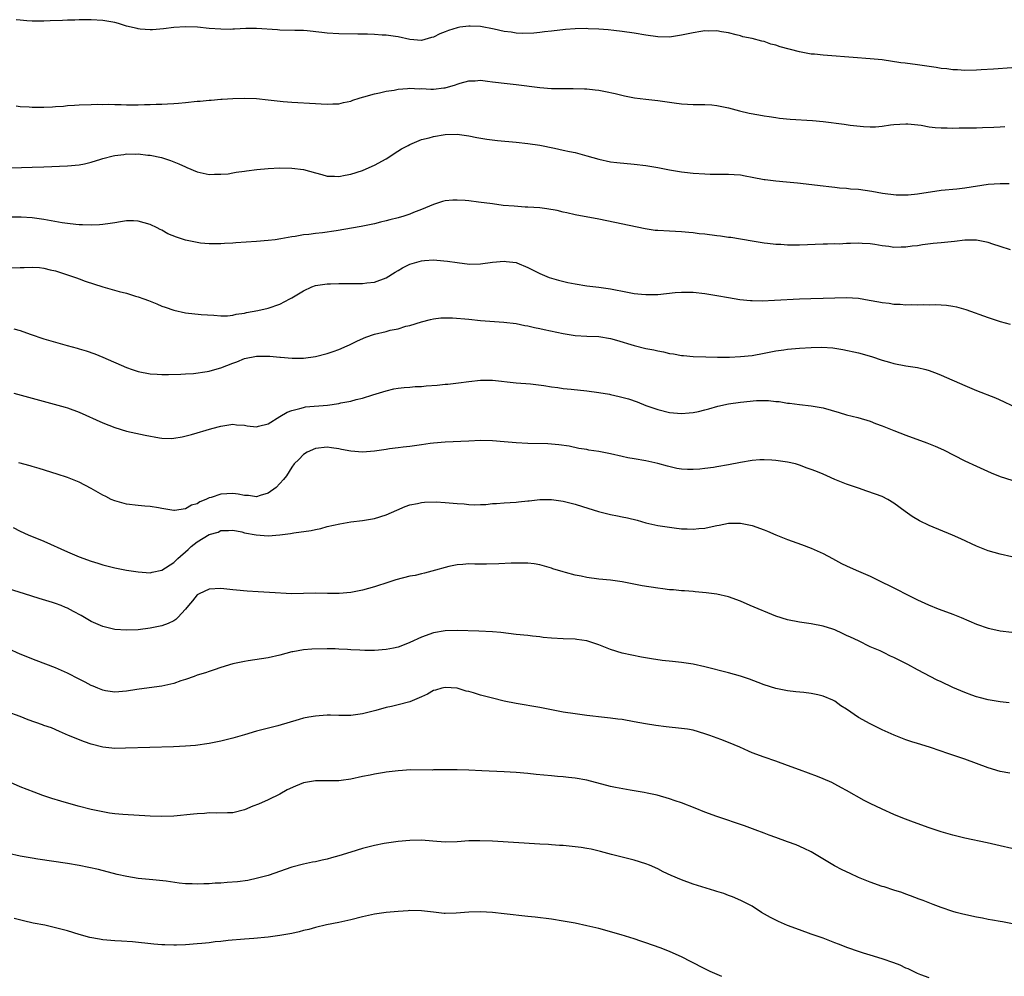
# Model space of a CAD drawing. Units: inches. Extents: x 2577000 to 2580000, y 1506000 to 1509000.
# Drawn here: x 2579123 to 2579290, y 1508614 to 1508776 of the extents above; entities that cross this region are included whole.
import ezdxf

# ---------------------------------------------------------------- set-up
doc = ezdxf.new("R2010")
doc.units = ezdxf.units.IN
doc.header["$MEASUREMENT"] = 0
doc.layers.add('LD25771506_10ft', color=71, linetype='Continuous')

msp = doc.modelspace()

# ---------------------------------------------------------------- linework, layer by layer
at = {"layer": 'LD25771506_10ft'}
for points, elevation in [([(2579291, 1508768.12), (2579287.9, 1508767.9), (2579285.79, 1508767.79), (2579285, 1508767.76), (2579283, 1508767.71), (2579281.77, 1508767.77), (2579281, 1508767.79), (2579279.95, 1508767.95), (2579279, 1508768.05), (2579278.19, 1508768.19), (2579275, 1508768.66), (2579272.9, 1508768.9), (2579272.16, 1508769), (2579269, 1508769.47), (2579267, 1508769.68), (2579264.13, 1508769.87), (2579259.76, 1508770.24), (2579259, 1508770.28), (2579257.57, 1508770.43), (2579257, 1508770.47), (2579255, 1508770.83), (2579251.71, 1508771.71), (2579251, 1508771.97), (2579250.17, 1508772.17), (2579249, 1508772.57), (2579248.64, 1508772.64), (2579247, 1508773.08), (2579245.41, 1508773.41), (2579245, 1508773.55), (2579244.29, 1508773.71), (2579243, 1508774.05), (2579241.79, 1508774.21), (2579241, 1508774.41), (2579239.64, 1508774.36), (2579239, 1508774.41), (2579238.32, 1508774.32), (2579237, 1508774.09), (2579235, 1508773.65), (2579233, 1508773.35), (2579231, 1508773.38), (2579229, 1508773.68), (2579227, 1508774.03), (2579225, 1508774.3), (2579223.54, 1508774.46), (2579222.59, 1508774.59), (2579221, 1508774.71), (2579219.24, 1508774.76), (2579219, 1508774.78), (2579217, 1508774.72), (2579215.38, 1508774.62), (2579213, 1508774.37), (2579211.79, 1508774.21), (2579211, 1508774.12), (2579210.01, 1508773.99), (2579208.06, 1508773.94), (2579207, 1508774.02), (2579206.18, 1508774.18), (2579205, 1508774.32), (2579203.31, 1508774.69), (2579201, 1508775.14), (2579199.2, 1508775.2), (2579199, 1508775.22), (2579197.49, 1508775), (2579197, 1508774.91), (2579195.54, 1508774.46), (2579195, 1508774.21), (2579194.09, 1508773.91), (2579193, 1508773.35), (2579192.7, 1508773.3), (2579191, 1508772.79), (2579189, 1508772.93), (2579187, 1508773.37), (2579186.58, 1508773.42), (2579185, 1508773.66), (2579184.33, 1508773.67), (2579183, 1508773.78), (2579181.83, 1508773.83), (2579180.18, 1508773.82), (2579177, 1508773.9), (2579175, 1508774.02), (2579174.11, 1508774.11), (2579171.6, 1508774.4), (2579171, 1508774.44), (2579169.51, 1508774.49), (2579167, 1508774.54), (2579166.59, 1508774.59), (2579163, 1508774.82), (2579161.2, 1508774.8), (2579159.29, 1508774.71), (2579159, 1508774.67), (2579158.64, 1508774.64), (2579157, 1508774.67), (2579155, 1508774.82), (2579153.01, 1508775.01), (2579151, 1508775.07), (2579149, 1508774.97), (2579147.25, 1508774.75), (2579145.41, 1508774.59), (2579145, 1508774.59), (2579143.3, 1508774.7), (2579143, 1508774.74), (2579142.8, 1508774.8), (2579141, 1508775.22), (2579139.64, 1508775.64), (2579139, 1508775.79), (2579137.99, 1508775.99), (2579137, 1508776.15), (2579135, 1508776.28), (2579134.26, 1508776.26), (2579133, 1508776.29), (2579132.23, 1508776.23), (2579131, 1508776.22), (2579130.16, 1508776.16), (2579128.08, 1508776.08), (2579127, 1508776.05), (2579125, 1508776.05), (2579124.11, 1508776.11), (2579123, 1508776.21), (2579122.29, 1508776.29)], 9160), ([(2579122.29, 1508761.71), (2579123, 1508761.57), (2579124.49, 1508761.51), (2579125, 1508761.46), (2579127, 1508761.46), (2579128.48, 1508761.52), (2579129, 1508761.56), (2579130.35, 1508761.65), (2579131, 1508761.75), (2579132.21, 1508761.79), (2579133, 1508761.89), (2579135, 1508761.93), (2579136.03, 1508761.97), (2579137, 1508761.94), (2579138.03, 1508761.97), (2579139, 1508761.92), (2579140.08, 1508761.92), (2579141, 1508761.86), (2579142.11, 1508761.89), (2579143, 1508761.85), (2579144.08, 1508761.92), (2579145, 1508761.93), (2579146.01, 1508761.99), (2579147, 1508762), (2579147.95, 1508762.05), (2579149, 1508762.07), (2579149.83, 1508762.17), (2579151, 1508762.25), (2579153, 1508762.48), (2579153.51, 1508762.49), (2579155, 1508762.65), (2579155.36, 1508762.64), (2579157, 1508762.8), (2579157.2, 1508762.8), (2579159, 1508762.95), (2579161, 1508763), (2579163, 1508762.92), (2579165, 1508762.73), (2579167.55, 1508762.45), (2579169, 1508762.33), (2579173, 1508762.07), (2579173.97, 1508762.03), (2579175, 1508761.96), (2579175.97, 1508762.03), (2579177, 1508762.05), (2579177.75, 1508762.25), (2579179, 1508762.5), (2579179.35, 1508762.65), (2579180.43, 1508763), (2579181, 1508763.16), (2579181.2, 1508763.2), (2579183, 1508763.72), (2579183.88, 1508763.88), (2579185, 1508764.17), (2579186.37, 1508764.37), (2579187, 1508764.51), (2579188.62, 1508764.62), (2579189, 1508764.68), (2579190.6, 1508764.6), (2579191, 1508764.62), (2579192.54, 1508764.54), (2579193, 1508764.54), (2579194.74, 1508764.74), (2579195, 1508764.76), (2579196.76, 1508765.24), (2579197, 1508765.35), (2579197.55, 1508765.55), (2579199, 1508765.92), (2579200.09, 1508765.91), (2579201, 1508766.02), (2579202.15, 1508765.85), (2579203, 1508765.76), (2579205.47, 1508765.47), (2579207, 1508765.33), (2579211, 1508764.81), (2579213, 1508764.66), (2579216.65, 1508764.65), (2579218.58, 1508764.58), (2579219, 1508764.55), (2579220.41, 1508764.41), (2579221, 1508764.34), (2579222.14, 1508764.14), (2579223.77, 1508763.77), (2579225.37, 1508763.37), (2579227.04, 1508763.04), (2579229, 1508762.82), (2579231, 1508762.62), (2579233.79, 1508762.21), (2579235, 1508762.05), (2579236.03, 1508761.97), (2579237, 1508761.94), (2579238.08, 1508761.92), (2579239, 1508761.94), (2579240.16, 1508761.84), (2579241, 1508761.78), (2579243, 1508761.35), (2579244.87, 1508760.87), (2579246.49, 1508760.48), (2579248.15, 1508760.15), (2579249, 1508760.02), (2579249.86, 1508759.86), (2579251, 1508759.72), (2579251.63, 1508759.63), (2579253.46, 1508759.46), (2579257.2, 1508759.2), (2579259.03, 1508759.03), (2579262.59, 1508758.59), (2579263.58, 1508758.42), (2579265.83, 1508758.17), (2579267, 1508758.13), (2579267.86, 1508758.14), (2579269, 1508758.23), (2579270.45, 1508758.45), (2579271, 1508758.52), (2579273, 1508758.66), (2579273.36, 1508758.64), (2579275.6, 1508758.4), (2579277, 1508758.15), (2579278, 1508758), (2579279, 1508757.96), (2579280.01, 1508757.99), (2579281, 1508757.93), (2579282.04, 1508757.96), (2579283, 1508757.94), (2579285, 1508757.97), (2579286.03, 1508758.03), (2579287.94, 1508758.06), (2579289, 1508758.16), (2579289.81, 1508758.19)], 9170), ([(2579121.2, 1508751.2), (2579123.23, 1508751.23), (2579125, 1508751.29), (2579127, 1508751.37), (2579131, 1508751.55), (2579133, 1508751.72), (2579133.89, 1508751.89), (2579135, 1508752.15), (2579136.66, 1508752.66), (2579137, 1508752.78), (2579138.75, 1508753.25), (2579139, 1508753.3), (2579140.53, 1508753.47), (2579141, 1508753.55), (2579142.49, 1508753.51), (2579143, 1508753.56), (2579144.64, 1508753.36), (2579145, 1508753.36), (2579146.93, 1508752.93), (2579148.43, 1508752.43), (2579149.87, 1508751.87), (2579151, 1508751.34), (2579151.25, 1508751.25), (2579153, 1508750.51), (2579155, 1508750.07), (2579155.91, 1508750.09), (2579157, 1508750.09), (2579158.2, 1508750.2), (2579159, 1508750.32), (2579159.56, 1508750.44), (2579161, 1508750.61), (2579161.32, 1508750.68), (2579163.1, 1508750.9), (2579165, 1508751.07), (2579167, 1508751.17), (2579169, 1508751.15), (2579171, 1508750.89), (2579173, 1508750.34), (2579174.08, 1508750.08), (2579175, 1508749.8), (2579176.25, 1508749.75), (2579177, 1508749.71), (2579178.07, 1508749.93), (2579179, 1508750.09), (2579181, 1508750.75), (2579181.61, 1508751), (2579183, 1508751.65), (2579185, 1508752.73), (2579185.46, 1508753), (2579186.37, 1508753.63), (2579187.59, 1508754.41), (2579188.73, 1508755), (2579189, 1508755.16), (2579191, 1508755.97), (2579192.3, 1508756.3), (2579193, 1508756.5), (2579195, 1508756.85), (2579197, 1508756.89), (2579199, 1508756.62), (2579200.34, 1508756.34), (2579202.05, 1508756.05), (2579203.84, 1508755.84), (2579207, 1508755.56), (2579209, 1508755.33), (2579211.01, 1508755.01), (2579213.5, 1508754.5), (2579215, 1508754.21), (2579216.03, 1508753.97), (2579217, 1508753.77), (2579219, 1508753.22), (2579221, 1508752.65), (2579223, 1508752.23), (2579224.08, 1508752.08), (2579227, 1508751.81), (2579229, 1508751.58), (2579231, 1508751.26), (2579233, 1508750.87), (2579235, 1508750.52), (2579235.53, 1508750.47), (2579237, 1508750.29), (2579239, 1508750.16), (2579239.88, 1508750.12), (2579241.89, 1508750.11), (2579243, 1508750.12), (2579243.93, 1508750.07), (2579245, 1508749.98), (2579245.81, 1508749.81), (2579247, 1508749.61), (2579249, 1508749.22), (2579249.2, 1508749.2), (2579251, 1508748.96), (2579252.82, 1508748.82), (2579254.65, 1508748.65), (2579259, 1508748.15), (2579260, 1508748), (2579261, 1508747.92), (2579261.79, 1508747.79), (2579263, 1508747.73), (2579263.63, 1508747.63), (2579265, 1508747.55), (2579267.26, 1508747.26), (2579269.09, 1508746.91), (2579271.39, 1508746.61), (2579273, 1508746.59), (2579273.4, 1508746.6), (2579275, 1508746.77), (2579279, 1508747.39), (2579281.64, 1508747.64), (2579283, 1508747.79), (2579287, 1508748.42), (2579289, 1508748.55), (2579290.52, 1508748.52)], 9180), ([(2579290.73, 1508737.27), (2579289, 1508737.87), (2579287.74, 1508738.26), (2579287, 1508738.52), (2579285, 1508738.94), (2579283, 1508738.93), (2579281.29, 1508738.71), (2579279, 1508738.46), (2579277.66, 1508738.34), (2579275.87, 1508738.13), (2579275, 1508737.99), (2579274.11, 1508737.89), (2579273, 1508737.73), (2579272.26, 1508737.74), (2579271, 1508737.71), (2579270.14, 1508737.86), (2579269, 1508737.97), (2579267.8, 1508738.2), (2579267, 1508738.29), (2579265.62, 1508738.38), (2579265, 1508738.4), (2579263.66, 1508738.34), (2579263, 1508738.35), (2579261.72, 1508738.28), (2579261, 1508738.3), (2579259.76, 1508738.24), (2579259, 1508738.25), (2579255, 1508738.07), (2579253.91, 1508738.09), (2579253, 1508738.07), (2579251.83, 1508738.17), (2579251, 1508738.2), (2579249.62, 1508738.38), (2579249, 1508738.43), (2579247, 1508738.74), (2579243.38, 1508739.38), (2579243, 1508739.41), (2579241.62, 1508739.62), (2579241, 1508739.68), (2579239, 1508739.93), (2579238.03, 1508740.03), (2579237, 1508740.19), (2579236.24, 1508740.24), (2579235, 1508740.36), (2579233, 1508740.43), (2579231, 1508740.55), (2579230.59, 1508740.59), (2579228.85, 1508740.85), (2579221, 1508742.47), (2579217, 1508743.22), (2579215.58, 1508743.58), (2579215, 1508743.67), (2579213.94, 1508743.94), (2579212.23, 1508744.23), (2579211, 1508744.39), (2579209, 1508744.54), (2579208.55, 1508744.55), (2579206.67, 1508744.67), (2579204.83, 1508744.83), (2579203, 1508745.06), (2579200.61, 1508745.39), (2579199, 1508745.57), (2579198.36, 1508745.64), (2579197, 1508745.71), (2579196.3, 1508745.7), (2579195, 1508745.57), (2579194.53, 1508745.47), (2579193, 1508744.96), (2579191, 1508744.15), (2579189.61, 1508743.61), (2579189, 1508743.35), (2579187.97, 1508743), (2579187, 1508742.72), (2579185.63, 1508742.37), (2579185, 1508742.18), (2579184.03, 1508741.97), (2579183, 1508741.69), (2579180.77, 1508741.23), (2579176.53, 1508740.53), (2579174.19, 1508740.19), (2579173, 1508740.08), (2579171.9, 1508739.9), (2579171, 1508739.82), (2579169.55, 1508739.55), (2579169, 1508739.48), (2579167.13, 1508739.13), (2579166.16, 1508739), (2579165, 1508738.87), (2579163, 1508738.72), (2579159.5, 1508738.5), (2579159, 1508738.45), (2579157.62, 1508738.38), (2579157, 1508738.33), (2579155, 1508738.32), (2579153.56, 1508738.44), (2579153, 1508738.51), (2579151, 1508738.93), (2579149.45, 1508739.45), (2579148.03, 1508740.03), (2579147, 1508740.61), (2579146.72, 1508740.72), (2579146.21, 1508741), (2579145, 1508741.59), (2579143, 1508742.16), (2579142.19, 1508742.19), (2579141, 1508742.18), (2579139.98, 1508742.02), (2579139, 1508741.89), (2579138.24, 1508741.76), (2579137, 1508741.6), (2579136.45, 1508741.55), (2579135, 1508741.49), (2579133.55, 1508741.55), (2579133, 1508741.55), (2579132.4, 1508741.6), (2579131, 1508741.76), (2579130.12, 1508741.88), (2579127, 1508742.41), (2579125, 1508742.69), (2579123.16, 1508742.84), (2579123, 1508742.85), (2579121, 1508742.81)], 9190), ([(2579119.82, 1508734.18), (2579123, 1508734.32), (2579123.69, 1508734.31), (2579125, 1508734.35), (2579126.29, 1508734.29), (2579127, 1508734.19), (2579128.07, 1508733.93), (2579129, 1508733.72), (2579131, 1508733.08), (2579132.52, 1508732.52), (2579133, 1508732.38), (2579134.01, 1508732.01), (2579137, 1508731.05), (2579139.75, 1508730.25), (2579141, 1508729.93), (2579142.55, 1508729.45), (2579143, 1508729.33), (2579143.94, 1508729), (2579144.71, 1508728.71), (2579145, 1508728.57), (2579146.14, 1508728.14), (2579147, 1508727.75), (2579147.56, 1508727.56), (2579149, 1508727.05), (2579151, 1508726.62), (2579153.65, 1508726.35), (2579155.78, 1508726.22), (2579157, 1508726.13), (2579158.12, 1508726.12), (2579159, 1508726.21), (2579159.6, 1508726.4), (2579161, 1508726.57), (2579161.33, 1508726.67), (2579163.25, 1508727), (2579165, 1508727.39), (2579167, 1508728.06), (2579168.66, 1508729), (2579169, 1508729.17), (2579171, 1508730.37), (2579172.39, 1508731), (2579173, 1508731.23), (2579175, 1508731.51), (2579175.55, 1508731.55), (2579177, 1508731.56), (2579177.6, 1508731.6), (2579179, 1508731.58), (2579179.61, 1508731.61), (2579181, 1508731.6), (2579181.69, 1508731.69), (2579183, 1508731.82), (2579185, 1508732.55), (2579186.49, 1508733.51), (2579187, 1508733.79), (2579187.76, 1508734.24), (2579189, 1508734.88), (2579191, 1508735.45), (2579191.51, 1508735.51), (2579193, 1508735.57), (2579193.55, 1508735.55), (2579195.36, 1508735.36), (2579197, 1508735.12), (2579199.11, 1508734.89), (2579201, 1508734.91), (2579203, 1508735.18), (2579205, 1508735.36), (2579205.34, 1508735.34), (2579207, 1508735.13), (2579207.11, 1508735.11), (2579209, 1508734.29), (2579211, 1508733.29), (2579212.63, 1508732.63), (2579214.16, 1508732.16), (2579215.76, 1508731.76), (2579217, 1508731.51), (2579219, 1508731.21), (2579221, 1508730.97), (2579223, 1508730.69), (2579225.87, 1508730.13), (2579227, 1508729.92), (2579228.22, 1508729.78), (2579229, 1508729.71), (2579231, 1508729.74), (2579233.95, 1508730.05), (2579235, 1508730.13), (2579237, 1508730.11), (2579239, 1508729.9), (2579241, 1508729.56), (2579243, 1508729.19), (2579244.89, 1508728.89), (2579246.7, 1508728.7), (2579247, 1508728.69), (2579248.67, 1508728.67), (2579250.76, 1508728.76), (2579255, 1508728.99), (2579256.94, 1508729.06), (2579259, 1508729.11), (2579263, 1508729.22), (2579265, 1508729.09), (2579266.79, 1508728.79), (2579268.48, 1508728.48), (2579269, 1508728.36), (2579270.23, 1508728.23), (2579271, 1508728.11), (2579272.08, 1508728.08), (2579273, 1508727.99), (2579274.01, 1508728.01), (2579275, 1508727.97), (2579276.01, 1508728.01), (2579277, 1508728), (2579278.02, 1508728.02), (2579279, 1508727.98), (2579279.92, 1508727.92), (2579281, 1508727.77), (2579281.63, 1508727.63), (2579283.2, 1508727.2), (2579287, 1508725.82), (2579289, 1508725.15), (2579290.69, 1508724.69)], 9200), ([(2579121.92, 1508723.92), (2579123, 1508723.63), (2579124.67, 1508723), (2579127, 1508722.23), (2579130.93, 1508721.07), (2579132.63, 1508720.63), (2579133, 1508720.5), (2579134.18, 1508720.18), (2579135.65, 1508719.65), (2579137, 1508719.11), (2579141, 1508717.34), (2579141.96, 1508717), (2579143, 1508716.67), (2579145, 1508716.3), (2579146.2, 1508716.2), (2579147, 1508716.16), (2579148.14, 1508716.14), (2579150.2, 1508716.2), (2579151, 1508716.26), (2579152.34, 1508716.34), (2579154.65, 1508716.65), (2579155, 1508716.73), (2579156.78, 1508717.22), (2579157, 1508717.27), (2579159, 1508718.09), (2579159.68, 1508718.32), (2579161, 1508718.89), (2579163, 1508719.27), (2579163.29, 1508719.29), (2579165.28, 1508719.28), (2579167, 1508719.11), (2579167.11, 1508719.11), (2579169.05, 1508718.95), (2579171, 1508718.94), (2579173, 1508719.2), (2579175, 1508719.71), (2579176.04, 1508720.04), (2579177, 1508720.39), (2579178.38, 1508721), (2579178.79, 1508721.21), (2579179, 1508721.29), (2579180.11, 1508721.89), (2579181.52, 1508722.48), (2579183, 1508722.99), (2579185, 1508723.48), (2579185.66, 1508723.66), (2579187, 1508723.92), (2579188.33, 1508724.33), (2579189, 1508724.46), (2579191, 1508725.09), (2579192.51, 1508725.49), (2579193, 1508725.58), (2579194.25, 1508725.75), (2579196.24, 1508725.76), (2579199, 1508725.52), (2579201, 1508725.34), (2579204.94, 1508725.06), (2579207, 1508724.79), (2579208.47, 1508724.47), (2579209, 1508724.4), (2579210.12, 1508724.12), (2579211, 1508723.96), (2579211.78, 1508723.78), (2579215, 1508723.09), (2579217, 1508722.77), (2579219, 1508722.66), (2579221, 1508722.6), (2579223, 1508722.29), (2579223.99, 1508722.01), (2579227, 1508721.1), (2579229, 1508720.6), (2579230.33, 1508720.33), (2579231, 1508720.17), (2579232, 1508720), (2579233, 1508719.75), (2579233.67, 1508719.67), (2579235, 1508719.4), (2579235.38, 1508719.38), (2579237, 1508719.2), (2579239.14, 1508719.14), (2579241.13, 1508719.13), (2579243.13, 1508719.13), (2579245, 1508719.2), (2579247, 1508719.4), (2579249, 1508719.76), (2579251, 1508720.17), (2579252.34, 1508720.34), (2579253, 1508720.45), (2579255, 1508720.61), (2579257, 1508720.73), (2579258.78, 1508720.78), (2579260.66, 1508720.66), (2579262.38, 1508720.38), (2579265, 1508719.82), (2579267.21, 1508719.21), (2579269, 1508718.6), (2579270.25, 1508718.25), (2579271, 1508718.02), (2579273, 1508717.65), (2579275, 1508717.34), (2579276.4, 1508717), (2579277, 1508716.84), (2579278.34, 1508716.34), (2579279, 1508716.07), (2579283, 1508714.29), (2579285, 1508713.47), (2579288.21, 1508712.21), (2579289.59, 1508711.59), (2579291, 1508710.91)], 9210), ([(2579121.94, 1508713), (2579127.5, 1508711.5), (2579130.62, 1508710.62), (2579131, 1508710.5), (2579133, 1508709.78), (2579137, 1508707.95), (2579139, 1508707.16), (2579141, 1508706.59), (2579144.14, 1508705.86), (2579146.59, 1508705.41), (2579147, 1508705.38), (2579148.66, 1508705.34), (2579149, 1508705.37), (2579150.41, 1508705.59), (2579152.01, 1508705.99), (2579155.46, 1508707), (2579157, 1508707.41), (2579159, 1508707.74), (2579159.64, 1508707.64), (2579161, 1508707.56), (2579161.47, 1508707.47), (2579163, 1508707.32), (2579163.39, 1508707.39), (2579165, 1508707.8), (2579167, 1508709.04), (2579168.2, 1508709.8), (2579169, 1508710.09), (2579170.38, 1508710.38), (2579171, 1508710.6), (2579171.34, 1508710.66), (2579175.05, 1508710.95), (2579177, 1508711.25), (2579177.34, 1508711.34), (2579179, 1508711.65), (2579179.91, 1508711.91), (2579181, 1508712.16), (2579182.71, 1508712.71), (2579185, 1508713.41), (2579186.29, 1508713.71), (2579187, 1508713.83), (2579188.04, 1508713.96), (2579189, 1508714.02), (2579189.89, 1508714.11), (2579191, 1508714.15), (2579191.77, 1508714.23), (2579193.63, 1508714.37), (2579195, 1508714.51), (2579195.46, 1508714.54), (2579197.25, 1508714.75), (2579199, 1508715), (2579201, 1508715.22), (2579203, 1508715.18), (2579207, 1508714.76), (2579209.43, 1508714.57), (2579211.71, 1508714.29), (2579213, 1508714.05), (2579214.05, 1508713.95), (2579215, 1508713.79), (2579216.31, 1508713.69), (2579219, 1508713.4), (2579221, 1508713.11), (2579222.81, 1508712.81), (2579223, 1508712.75), (2579224.46, 1508712.46), (2579226.03, 1508712.03), (2579227.52, 1508711.52), (2579229, 1508710.91), (2579231, 1508710.22), (2579233, 1508709.73), (2579235, 1508709.55), (2579236.32, 1508709.68), (2579237, 1508709.72), (2579237.92, 1508709.92), (2579239, 1508710.18), (2579239.63, 1508710.37), (2579241.2, 1508710.8), (2579243, 1508711.2), (2579245, 1508711.5), (2579247.74, 1508711.74), (2579249, 1508711.74), (2579249.76, 1508711.76), (2579251, 1508711.61), (2579251.58, 1508711.58), (2579253, 1508711.33), (2579253.3, 1508711.3), (2579255, 1508711.08), (2579257, 1508710.87), (2579259, 1508710.5), (2579261.73, 1508709.73), (2579263, 1508709.35), (2579264.87, 1508708.87), (2579267, 1508708.23), (2579267.88, 1508707.88), (2579269, 1508707.47), (2579271, 1508706.65), (2579273, 1508705.87), (2579276.59, 1508704.59), (2579278.01, 1508704.01), (2579279.4, 1508703.4), (2579283, 1508701.56), (2579285, 1508700.62), (2579287.49, 1508699.49), (2579289, 1508698.9), (2579291, 1508698.26)], 9220), ([(2579291, 1508685.26), (2579289, 1508685.72), (2579287, 1508686.28), (2579285, 1508687.05), (2579282.32, 1508688.32), (2579280.95, 1508688.95), (2579277, 1508690.6), (2579275.37, 1508691.37), (2579274.09, 1508692.09), (2579272.93, 1508692.93), (2579271, 1508694.36), (2579269.98, 1508695), (2579269, 1508695.5), (2579267.9, 1508695.9), (2579266.42, 1508696.42), (2579265, 1508696.88), (2579263, 1508697.57), (2579261, 1508698.38), (2579259.62, 1508699), (2579259, 1508699.26), (2579257.76, 1508699.76), (2579257, 1508700.09), (2579256.32, 1508700.32), (2579255, 1508700.82), (2579254.35, 1508701), (2579253, 1508701.33), (2579251, 1508701.62), (2579250.33, 1508701.67), (2579249, 1508701.72), (2579248.31, 1508701.69), (2579247, 1508701.59), (2579245, 1508701.27), (2579243, 1508700.87), (2579241, 1508700.51), (2579240.43, 1508700.43), (2579239, 1508700.21), (2579238.12, 1508700.12), (2579237, 1508700.04), (2579236.06, 1508700.06), (2579235, 1508700.15), (2579234.26, 1508700.26), (2579232.64, 1508700.64), (2579231, 1508701.09), (2579229, 1508701.52), (2579227, 1508701.87), (2579225.93, 1508702.07), (2579225, 1508702.26), (2579223, 1508702.71), (2579221, 1508703.1), (2579219.35, 1508703.35), (2579219, 1508703.44), (2579217.65, 1508703.65), (2579216, 1508704), (2579214.27, 1508704.27), (2579213, 1508704.37), (2579212.4, 1508704.4), (2579209, 1508704.47), (2579207, 1508704.61), (2579205, 1508704.78), (2579203, 1508704.91), (2579201, 1508704.96), (2579199, 1508704.89), (2579195, 1508704.71), (2579193, 1508704.53), (2579192.47, 1508704.47), (2579191, 1508704.25), (2579190.16, 1508704.16), (2579189, 1508703.98), (2579187.86, 1508703.86), (2579187, 1508703.73), (2579185.55, 1508703.55), (2579185, 1508703.46), (2579183, 1508703.16), (2579181, 1508703.02), (2579179, 1508703.17), (2579177.45, 1508703.45), (2579177, 1508703.55), (2579175.72, 1508703.72), (2579175, 1508703.85), (2579173, 1508703.63), (2579171.62, 1508703), (2579171, 1508702.62), (2579170.21, 1508701.79), (2579169.38, 1508701), (2579169, 1508700.48), (2579168.08, 1508699), (2579167.61, 1508698.39), (2579166.37, 1508697), (2579165, 1508696.06), (2579163.66, 1508695.66), (2579163, 1508695.42), (2579161.66, 1508695.66), (2579161, 1508695.65), (2579159.91, 1508695.91), (2579159, 1508695.99), (2579157, 1508695.91), (2579155.33, 1508695.33), (2579155, 1508695.25), (2579154.46, 1508695), (2579153.43, 1508694.57), (2579153, 1508694.26), (2579151.99, 1508694.01), (2579151, 1508693.38), (2579149.11, 1508693.11), (2579149, 1508693.12), (2579147, 1508693.45), (2579146.44, 1508693.56), (2579145, 1508693.78), (2579144.12, 1508693.88), (2579143, 1508693.97), (2579141, 1508694.21), (2579139, 1508694.73), (2579138.41, 1508695), (2579137.48, 1508695.48), (2579137, 1508695.69), (2579135, 1508696.86), (2579133, 1508697.92), (2579131, 1508698.69), (2579129.26, 1508699.26), (2579126.22, 1508700.22), (2579125, 1508700.55), (2579124.67, 1508700.67), (2579122.78, 1508701.22)], 9230), ([(2579121.78, 1508690.22), (2579123, 1508689.6), (2579124.37, 1508689), (2579127, 1508687.92), (2579131, 1508686.12), (2579133, 1508685.28), (2579135, 1508684.52), (2579136.17, 1508684.17), (2579137, 1508683.89), (2579139, 1508683.4), (2579141.02, 1508683.02), (2579143, 1508682.71), (2579145, 1508682.56), (2579145.35, 1508682.65), (2579147, 1508682.99), (2579149, 1508684.31), (2579149.69, 1508685), (2579151.47, 1508686.53), (2579151.97, 1508687), (2579153, 1508687.81), (2579155, 1508689.05), (2579156.53, 1508689.47), (2579157, 1508689.73), (2579158.28, 1508689.72), (2579159, 1508689.79), (2579160.52, 1508689.48), (2579161, 1508689.36), (2579162.97, 1508688.97), (2579165, 1508688.83), (2579167, 1508688.99), (2579168.78, 1508689.22), (2579169.35, 1508689.35), (2579172.27, 1508689.73), (2579173, 1508689.91), (2579173.91, 1508690.09), (2579175, 1508690.38), (2579177.13, 1508690.87), (2579179, 1508691.19), (2579181, 1508691.45), (2579183, 1508691.78), (2579185, 1508692.37), (2579186.81, 1508693.19), (2579188.22, 1508693.78), (2579189, 1508694.07), (2579190.31, 1508694.31), (2579191, 1508694.48), (2579191.46, 1508694.54), (2579193.44, 1508694.56), (2579195, 1508694.47), (2579197, 1508694.3), (2579198.23, 1508694.23), (2579199, 1508694.14), (2579199.92, 1508694.08), (2579201, 1508694.13), (2579201.85, 1508694.15), (2579203, 1508694.28), (2579203.69, 1508694.31), (2579205, 1508694.43), (2579207, 1508694.53), (2579207.41, 1508694.59), (2579209, 1508694.74), (2579209.22, 1508694.78), (2579211, 1508694.99), (2579213, 1508695), (2579215, 1508694.7), (2579217, 1508694.17), (2579218.23, 1508693.77), (2579220.94, 1508692.94), (2579222.53, 1508692.53), (2579223, 1508692.45), (2579224.2, 1508692.2), (2579225, 1508692.07), (2579225.87, 1508691.87), (2579227.49, 1508691.49), (2579229, 1508691.05), (2579231, 1508690.58), (2579233, 1508690.27), (2579233.8, 1508690.2), (2579235, 1508690.03), (2579235.98, 1508690.02), (2579237, 1508689.94), (2579237.95, 1508690.05), (2579239, 1508690.13), (2579239.73, 1508690.27), (2579241, 1508690.57), (2579241.38, 1508690.62), (2579243, 1508690.99), (2579245, 1508691), (2579247, 1508690.57), (2579249, 1508689.86), (2579249.62, 1508689.62), (2579251, 1508689.01), (2579252.42, 1508688.42), (2579253, 1508688.19), (2579255.35, 1508687.35), (2579257, 1508686.74), (2579259, 1508685.84), (2579260.6, 1508685), (2579262.15, 1508684.15), (2579263, 1508683.72), (2579264.59, 1508683), (2579267, 1508681.97), (2579269, 1508681), (2579270.34, 1508680.34), (2579271, 1508680.03), (2579271.68, 1508679.68), (2579272.98, 1508679), (2579275, 1508677.99), (2579276.87, 1508677.13), (2579278.48, 1508676.48), (2579279.93, 1508675.93), (2579281, 1508675.56), (2579282.41, 1508675), (2579285, 1508673.86), (2579287, 1508673.16), (2579288.76, 1508672.76), (2579289, 1508672.72), (2579291, 1508672.5)], 9240), ([(2579290.52, 1508660.52), (2579289, 1508660.71), (2579287, 1508661.06), (2579285.45, 1508661.45), (2579285, 1508661.53), (2579284.2, 1508661.8), (2579283, 1508662.25), (2579281, 1508663.15), (2579279, 1508664.11), (2579278.36, 1508664.36), (2579275, 1508666.12), (2579273.37, 1508667), (2579271.79, 1508667.79), (2579271, 1508668.2), (2579270.44, 1508668.44), (2579269.35, 1508669), (2579268.67, 1508669.33), (2579267, 1508670.04), (2579265, 1508671.01), (2579263.64, 1508671.64), (2579263, 1508671.96), (2579262.28, 1508672.28), (2579261, 1508672.88), (2579260.67, 1508673), (2579259, 1508673.53), (2579257, 1508673.93), (2579255, 1508674.2), (2579253, 1508674.58), (2579251, 1508675.22), (2579246.65, 1508677), (2579245, 1508677.76), (2579243, 1508678.5), (2579241, 1508678.94), (2579239.19, 1508679.19), (2579237.36, 1508679.36), (2579237, 1508679.38), (2579235.51, 1508679.51), (2579235, 1508679.53), (2579233.67, 1508679.67), (2579233, 1508679.7), (2579231.86, 1508679.86), (2579231, 1508679.95), (2579228.37, 1508680.37), (2579225, 1508681.01), (2579223, 1508681.29), (2579221, 1508681.5), (2579219, 1508681.76), (2579218.02, 1508681.98), (2579217, 1508682.17), (2579215.37, 1508682.63), (2579215, 1508682.72), (2579213.25, 1508683.26), (2579213, 1508683.35), (2579211, 1508683.91), (2579210.06, 1508684.06), (2579209, 1508684.18), (2579208.21, 1508684.21), (2579207, 1508684.21), (2579206.18, 1508684.18), (2579204.08, 1508684.08), (2579202.01, 1508684.01), (2579201, 1508684.03), (2579200, 1508684), (2579199, 1508684.07), (2579197.97, 1508683.97), (2579197, 1508683.91), (2579195.61, 1508683.61), (2579195, 1508683.46), (2579193.37, 1508683), (2579191.5, 1508682.5), (2579191, 1508682.41), (2579189.88, 1508682.12), (2579189, 1508681.97), (2579186.62, 1508681.38), (2579185.43, 1508681), (2579183, 1508680.17), (2579181, 1508679.63), (2579179, 1508679.23), (2579177.03, 1508679.03), (2579175.05, 1508679.05), (2579173, 1508679.09), (2579171, 1508679.03), (2579169, 1508679.01), (2579165.24, 1508679.24), (2579163.33, 1508679.33), (2579161.45, 1508679.45), (2579159.62, 1508679.62), (2579159, 1508679.7), (2579157, 1508679.88), (2579155, 1508679.8), (2579153.3, 1508679), (2579153, 1508678.84), (2579152.18, 1508677.82), (2579151.52, 1508677), (2579151, 1508676.4), (2579149.71, 1508675), (2579149.35, 1508674.64), (2579149, 1508674.42), (2579148.05, 1508673.95), (2579147, 1508673.56), (2579145, 1508673.16), (2579143, 1508672.92), (2579141, 1508672.84), (2579139, 1508672.97), (2579137, 1508673.44), (2579135, 1508674.32), (2579133.31, 1508675.31), (2579132, 1508676), (2579131, 1508676.54), (2579130.67, 1508676.67), (2579129.91, 1508677), (2579129, 1508677.36), (2579128.47, 1508677.53), (2579126.2, 1508678.2), (2579123.72, 1508679), (2579120.13, 1508680.13)], 9250), ([(2579290.62, 1508648.62), (2579289, 1508648.91), (2579287, 1508649.51), (2579285, 1508650.27), (2579283, 1508651), (2579281.49, 1508651.49), (2579281, 1508651.67), (2579279.99, 1508651.99), (2579279, 1508652.36), (2579277.04, 1508653.04), (2579275, 1508653.63), (2579274.07, 1508653.93), (2579273, 1508654.25), (2579271.05, 1508655.05), (2579269, 1508655.97), (2579267, 1508656.96), (2579265, 1508658.06), (2579263, 1508659.45), (2579262.04, 1508660.04), (2579261, 1508660.83), (2579260.66, 1508661), (2579259, 1508661.68), (2579258.11, 1508661.89), (2579257, 1508662.11), (2579255.75, 1508662.25), (2579254.41, 1508662.41), (2579253, 1508662.57), (2579251, 1508662.96), (2579249, 1508663.6), (2579247.99, 1508663.99), (2579246.54, 1508664.54), (2579245, 1508665.05), (2579243, 1508665.61), (2579239, 1508666.65), (2579237, 1508667.09), (2579235, 1508667.38), (2579233.52, 1508667.52), (2579231.72, 1508667.72), (2579229.96, 1508667.96), (2579228.26, 1508668.26), (2579226.6, 1508668.6), (2579225, 1508668.97), (2579223, 1508669.59), (2579221, 1508670.37), (2579219, 1508671.03), (2579217.27, 1508671.27), (2579217, 1508671.3), (2579215, 1508671.35), (2579213, 1508671.47), (2579211.61, 1508671.61), (2579211, 1508671.69), (2579209.81, 1508671.81), (2579209, 1508671.91), (2579207, 1508672.11), (2579204.42, 1508672.42), (2579203, 1508672.56), (2579200.68, 1508672.68), (2579197, 1508672.79), (2579195, 1508672.73), (2579193, 1508672.37), (2579191, 1508671.65), (2579189, 1508670.74), (2579187.76, 1508670.24), (2579187, 1508669.98), (2579186.21, 1508669.79), (2579185, 1508669.54), (2579183, 1508669.39), (2579181.39, 1508669.39), (2579180.54, 1508669.46), (2579179, 1508669.53), (2579178.43, 1508669.57), (2579177, 1508669.64), (2579176.35, 1508669.65), (2579175, 1508669.66), (2579172.38, 1508669.62), (2579171, 1508669.51), (2579169.18, 1508669.18), (2579169, 1508669.16), (2579167, 1508668.61), (2579165, 1508668.15), (2579161.62, 1508667.62), (2579161, 1508667.54), (2579159, 1508667.11), (2579157, 1508666.52), (2579155.87, 1508666.13), (2579155, 1508665.86), (2579154.37, 1508665.63), (2579153, 1508665.21), (2579152.47, 1508665), (2579151, 1508664.48), (2579150.23, 1508664.23), (2579149, 1508663.79), (2579147, 1508663.37), (2579143.15, 1508662.85), (2579142.78, 1508662.78), (2579141, 1508662.5), (2579139, 1508662.36), (2579137.42, 1508662.58), (2579137, 1508662.65), (2579136.13, 1508663), (2579135.34, 1508663.34), (2579135, 1508663.45), (2579134.02, 1508664.02), (2579133, 1508664.51), (2579131, 1508665.58), (2579129, 1508666.48), (2579125.68, 1508667.68), (2579123, 1508668.79), (2579121, 1508669.66)], 9260), ([(2579291, 1508635.83), (2579289, 1508636.27), (2579286.78, 1508636.78), (2579283, 1508637.61), (2579281, 1508638.09), (2579279, 1508638.66), (2579277, 1508639.33), (2579274.3, 1508640.3), (2579272.51, 1508641), (2579271, 1508641.61), (2579269, 1508642.49), (2579267, 1508643.47), (2579265.99, 1508643.99), (2579263, 1508645.65), (2579262.12, 1508646.12), (2579261, 1508646.76), (2579260.5, 1508647), (2579259, 1508647.67), (2579258.05, 1508648.05), (2579255, 1508649.17), (2579253, 1508649.93), (2579251, 1508650.64), (2579249, 1508651.34), (2579247, 1508652.08), (2579246.35, 1508652.35), (2579244.9, 1508653), (2579243, 1508653.78), (2579241.7, 1508654.3), (2579239.84, 1508655), (2579239, 1508655.3), (2579237, 1508655.88), (2579236.05, 1508656.05), (2579235, 1508656.2), (2579232.44, 1508656.44), (2579230.66, 1508656.66), (2579228.95, 1508656.95), (2579227, 1508657.32), (2579225, 1508657.68), (2579224.24, 1508657.76), (2579223, 1508657.94), (2579221.98, 1508658.02), (2579219, 1508658.37), (2579217, 1508658.64), (2579215, 1508658.96), (2579211, 1508659.72), (2579207, 1508660.42), (2579205, 1508660.83), (2579203, 1508661.32), (2579201, 1508661.85), (2579199.79, 1508662.21), (2579199, 1508662.42), (2579198.53, 1508662.53), (2579197, 1508662.99), (2579195, 1508663.13), (2579194.42, 1508663), (2579193.33, 1508662.67), (2579193, 1508662.59), (2579191.98, 1508662.02), (2579191, 1508661.57), (2579189, 1508660.7), (2579187, 1508660.17), (2579185.91, 1508659.91), (2579185, 1508659.72), (2579183.24, 1508659.24), (2579181, 1508658.67), (2579179, 1508658.4), (2579177, 1508658.38), (2579175.58, 1508658.42), (2579175, 1508658.42), (2579173.65, 1508658.35), (2579173, 1508658.29), (2579171.9, 1508658.1), (2579171, 1508657.92), (2579170.28, 1508657.72), (2579166.64, 1508656.64), (2579163, 1508655.7), (2579161, 1508655.12), (2579159, 1508654.52), (2579157, 1508654.02), (2579156.13, 1508653.87), (2579155, 1508653.64), (2579152.68, 1508653.32), (2579151, 1508653.17), (2579148.95, 1508653.05), (2579144.96, 1508652.96), (2579140.83, 1508652.83), (2579139, 1508652.81), (2579137, 1508653.02), (2579135, 1508653.52), (2579133.89, 1508653.89), (2579131.2, 1508655), (2579129.66, 1508655.66), (2579128.27, 1508656.27), (2579127, 1508656.69), (2579126.79, 1508656.79), (2579124.33, 1508657.67), (2579123, 1508658.19), (2579120.78, 1508659)], 9270), ([(2579293, 1508622.66), (2579289.4, 1508623.4), (2579289, 1508623.46), (2579287.71, 1508623.71), (2579287, 1508623.83), (2579286.03, 1508624.03), (2579285, 1508624.22), (2579282.71, 1508624.71), (2579281.54, 1508625), (2579281, 1508625.15), (2579279, 1508625.83), (2579277.63, 1508626.37), (2579275.97, 1508627), (2579275.28, 1508627.28), (2579273.84, 1508627.84), (2579273, 1508628.1), (2579272.36, 1508628.36), (2579271, 1508628.78), (2579269.33, 1508629.33), (2579269, 1508629.42), (2579267, 1508630.14), (2579265, 1508630.95), (2579263.59, 1508631.59), (2579262.24, 1508632.24), (2579260.93, 1508632.93), (2579257, 1508635.28), (2579255.83, 1508635.83), (2579254.45, 1508636.45), (2579253, 1508636.96), (2579251, 1508637.71), (2579249.9, 1508638.1), (2579249, 1508638.46), (2579247.49, 1508639), (2579245.68, 1508639.68), (2579241, 1508641.26), (2579239, 1508642), (2579237.33, 1508642.67), (2579235, 1508643.58), (2579233.93, 1508643.93), (2579233, 1508644.27), (2579230.88, 1508644.88), (2579229.23, 1508645.23), (2579228.7, 1508645.31), (2579227, 1508645.59), (2579226.3, 1508645.7), (2579223.82, 1508646.18), (2579223, 1508646.37), (2579219, 1508647.41), (2579217, 1508647.77), (2579215.86, 1508647.86), (2579215, 1508647.98), (2579214.04, 1508648.04), (2579213, 1508648.15), (2579210.4, 1508648.4), (2579209, 1508648.55), (2579207, 1508648.73), (2579205, 1508648.85), (2579201.21, 1508649), (2579199, 1508649.12), (2579197, 1508649.19), (2579195, 1508649.19), (2579194.83, 1508649.17), (2579193, 1508649.16), (2579192.86, 1508649.14), (2579189.16, 1508649.16), (2579187, 1508649.03), (2579185, 1508648.78), (2579184.72, 1508648.72), (2579183, 1508648.44), (2579182.28, 1508648.28), (2579181, 1508648.03), (2579179, 1508647.58), (2579177.37, 1508647.37), (2579177, 1508647.3), (2579175.33, 1508647.33), (2579175, 1508647.29), (2579173.31, 1508647.31), (2579173, 1508647.29), (2579171, 1508646.95), (2579169.61, 1508646.39), (2579168.24, 1508645.76), (2579167, 1508645.05), (2579165, 1508644.07), (2579163.37, 1508643.37), (2579162.43, 1508643), (2579161, 1508642.41), (2579159, 1508641.91), (2579158.13, 1508641.87), (2579156.17, 1508641.83), (2579155, 1508641.87), (2579154.22, 1508641.78), (2579153, 1508641.74), (2579152.35, 1508641.65), (2579149, 1508641.34), (2579147, 1508641.25), (2579145, 1508641.3), (2579140.4, 1508641.6), (2579139, 1508641.74), (2579138.15, 1508641.85), (2579137, 1508642.03), (2579135, 1508642.45), (2579132.79, 1508643), (2579129.86, 1508643.86), (2579128.33, 1508644.33), (2579126.84, 1508644.84), (2579125.38, 1508645.38), (2579123, 1508646.31), (2579121.35, 1508647)], 9280), ([(2579277, 1508613.93), (2579275.58, 1508614.42), (2579275, 1508614.63), (2579273.42, 1508615.42), (2579273, 1508615.58), (2579272.05, 1508616.05), (2579271, 1508616.47), (2579269, 1508617.17), (2579267, 1508617.77), (2579265.88, 1508618.12), (2579265, 1508618.38), (2579263.19, 1508619), (2579261.61, 1508619.61), (2579261, 1508619.86), (2579259, 1508620.64), (2579257, 1508621.35), (2579255, 1508622.03), (2579253, 1508622.79), (2579251.46, 1508623.46), (2579250.12, 1508624.12), (2579248.55, 1508625), (2579247, 1508626.04), (2579245.05, 1508627.05), (2579243.67, 1508627.67), (2579243, 1508627.85), (2579242.19, 1508628.19), (2579241, 1508628.53), (2579240.66, 1508628.66), (2579237, 1508629.8), (2579235, 1508630.52), (2579233.27, 1508631.27), (2579231.91, 1508631.91), (2579231, 1508632.38), (2579229.62, 1508633), (2579229, 1508633.25), (2579227, 1508633.87), (2579223.16, 1508634.84), (2579221.32, 1508635.32), (2579219.7, 1508635.7), (2579219, 1508635.83), (2579218, 1508636), (2579217, 1508636.14), (2579215, 1508636.33), (2579214.36, 1508636.36), (2579213, 1508636.47), (2579212.49, 1508636.49), (2579211, 1508636.6), (2579203, 1508637.1), (2579200.84, 1508637.16), (2579199, 1508637.13), (2579197, 1508636.99), (2579195, 1508636.93), (2579192.91, 1508637.09), (2579191, 1508637.26), (2579189, 1508637.22), (2579187, 1508637), (2579184.66, 1508636.66), (2579183, 1508636.34), (2579182.14, 1508636.14), (2579181, 1508635.85), (2579179, 1508635.24), (2579177, 1508634.58), (2579175.74, 1508634.26), (2579175, 1508634.02), (2579174.14, 1508633.86), (2579173, 1508633.58), (2579172.5, 1508633.5), (2579171, 1508633.19), (2579169, 1508632.67), (2579165, 1508631.29), (2579163.2, 1508630.8), (2579161.56, 1508630.44), (2579159.82, 1508630.18), (2579158.08, 1508630.08), (2579157, 1508629.99), (2579156.05, 1508629.95), (2579155, 1508629.87), (2579154.13, 1508629.87), (2579153, 1508629.81), (2579152.13, 1508629.87), (2579151, 1508629.88), (2579149.95, 1508629.95), (2579147.72, 1508630.28), (2579145.47, 1508630.53), (2579143, 1508630.77), (2579141.08, 1508631.08), (2579139.44, 1508631.44), (2579136.26, 1508632.26), (2579134.63, 1508632.63), (2579132.96, 1508632.96), (2579131, 1508633.28), (2579125.96, 1508634.04), (2579125, 1508634.19), (2579123, 1508634.55), (2579121, 1508635.01)], 9290), ([(2579241.86, 1508614.14), (2579239.9, 1508615), (2579239, 1508615.44), (2579236.66, 1508616.66), (2579235, 1508617.49), (2579234.14, 1508617.86), (2579233, 1508618.38), (2579231.41, 1508619), (2579229, 1508619.85), (2579228.13, 1508620.13), (2579227, 1508620.52), (2579224.8, 1508621.2), (2579221, 1508622.27), (2579219, 1508622.76), (2579217, 1508623.17), (2579215, 1508623.54), (2579213, 1508623.86), (2579210.21, 1508624.21), (2579209, 1508624.32), (2579205, 1508624.77), (2579203, 1508624.97), (2579201, 1508625.09), (2579199, 1508625.04), (2579196.87, 1508624.87), (2579195, 1508624.82), (2579194.83, 1508624.83), (2579193, 1508625.04), (2579191, 1508625.3), (2579189, 1508625.31), (2579188.72, 1508625.28), (2579187, 1508625.16), (2579185, 1508624.99), (2579183, 1508624.72), (2579181, 1508624.28), (2579179, 1508623.77), (2579177, 1508623.32), (2579174.9, 1508622.9), (2579173, 1508622.45), (2579171.88, 1508622.12), (2579171, 1508621.92), (2579170.27, 1508621.73), (2579169, 1508621.44), (2579167, 1508621.07), (2579165, 1508620.81), (2579162.6, 1508620.6), (2579161, 1508620.49), (2579158.24, 1508620.24), (2579157, 1508620.08), (2579156.01, 1508620.01), (2579155, 1508619.85), (2579153.76, 1508619.76), (2579153, 1508619.66), (2579151, 1508619.52), (2579149.46, 1508619.46), (2579149, 1508619.46), (2579147.5, 1508619.5), (2579147, 1508619.52), (2579145.63, 1508619.63), (2579142.01, 1508620.01), (2579140.15, 1508620.15), (2579139, 1508620.2), (2579137, 1508620.37), (2579136.45, 1508620.45), (2579134.77, 1508620.77), (2579133, 1508621.25), (2579131, 1508621.86), (2579129, 1508622.41), (2579127.18, 1508622.82), (2579125.21, 1508623.21), (2579123.58, 1508623.58), (2579121.97, 1508623.97)], 9300)]:
    msp.add_lwpolyline(points, dxfattribs=dict(at, elevation=elevation))

doc.saveas('drawing.dxf')
